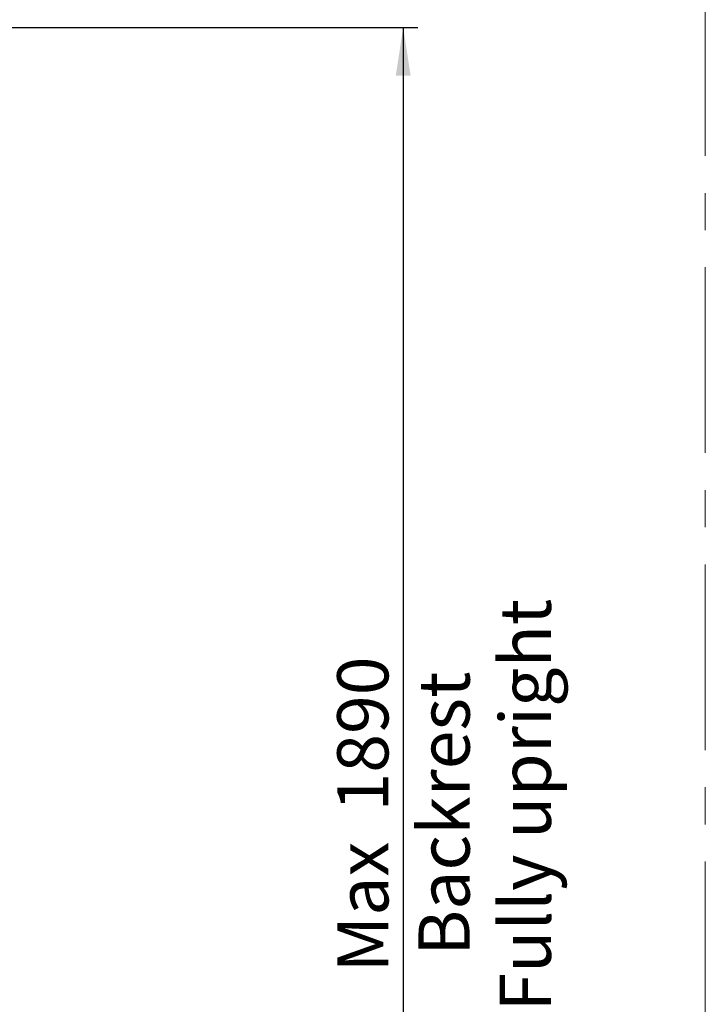
# Model space of a CAD drawing. Units: millimetres. Extents: x 0 to 297, y 0 to 210.
# Drawn here: x 184 to 230, y 94 to 161 of the extents above; entities that cross this region are included whole.
import ezdxf

# ---------------------------------------------------------------- set-up
doc = ezdxf.new("R2010")
doc.units = ezdxf.units.MM
doc.linetypes.add('CENTERX2', pattern=[20.32, 12.7, -2.54, 2.54, -2.54])
doc.layers.add('DEFAULT', color=179, linetype='Continuous')
doc.styles.add('SLDTEXTSTYLE3', font='TXT', dxfattribs={"width": 0.75})
doc.dimstyles.new('SLDDIMSTYLE2', dxfattribs={"dimtxt": 3.5, "dimasz": 3.302, "dimexe": 0, "dimexo": 0.0625, "dimgap": 0.875, "dimtad": 1, "dimdec": 0, "dimlfac": 15, "dimrnd": 1e-09, "dimzin": 12, "dimdsep": 46, "dimtxsty": 'SLDTEXTSTYLE3', "dimsah": 1, "dimcen": 0.09, "dimadec": 0, "dimazin": 3, "dimtfac": 1, "dimtdec": 0, "dimtofl": 0, "dimtmove": 0, "dimatfit": 3, "dimfxl": 1, "dimfrac": 2, "dimtolj": 1, "dimtzin": 12, "dimarcsym": 0})

# ---------------------------------------------------------------- blocks, each defined once
blk = doc.blocks.new('_D_7')
at = {"layer": 'DEFAULT', "transparency": 16777216}
for p, q in [((146.371, 160.917), (210.736, 160.917)), ((209.736, 160.917), (209.736, 57.523)), ((171.592, 57.523), (210.736, 57.523))]:
    blk.add_line(p, q, dxfattribs=at)
for points in [[(209.736, 160.917), (209.228, 157.615), (210.244, 157.615)], [(209.736, 57.523), (210.244, 60.825), (209.228, 60.825)]]:
    blk.add_solid(points, dxfattribs=at)
at = {"layer": 'DEFAULT', "transparency": 16777216, "char_height": 3.5, "attachment_point": 1, "rotation": 90, "style": 'SLDTEXTSTYLE3'}
for s, insert in [('Fully upright', (216.336, 93.614)), ('1890', (205.224, 107.291)), ('Backrest', (210.78, 97.428)), ('Max', (205.224, 96.281))]:
    blk.add_mtext(s, dxfattribs=dict(at, insert=insert))

msp = doc.modelspace()

# ---------------------------------------------------------------- linework, layer by layer
at = {"color": 7, "linetype": 'CENTERX2', "lineweight": 18}
msp.add_line((230.396, 164.829), (230.396, 45.212), dxfattribs=at)

# ---------------------------------------------------------------- dimensions: what is measured, and where the dimension line sits
at = {"layer": 'DEFAULT'}
dim = msp.add_linear_dim(base=(220.848, 57.523), p1=(145.371, 160.917), p2=(170.592, 57.523), angle=90, text='Max <>', dimstyle='SLDDIMSTYLE2', dxfattribs=at)
dim.commit()
dim.dimension.update_dxf_attribs({"geometry": '_D_7', "text_midpoint": (220.848, 106.958), "dimtype": 160})

doc.saveas('drawing.dxf')
